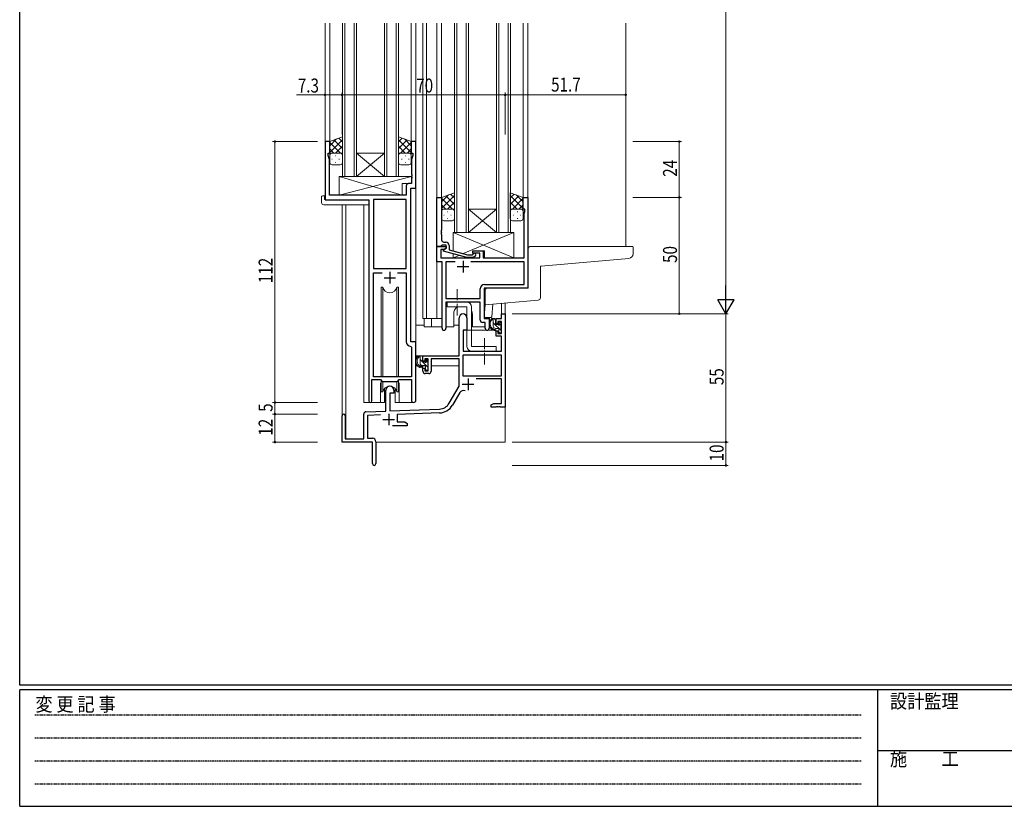
# Model space of a CAD drawing. Extents: x 0 to 1133, y 0 to 806.
# Drawn here: x 4 to 426, y 0 to 338 of the extents above; entities that cross this region are included whole.
import ezdxf

# ---------------------------------------------------------------- set-up
doc = ezdxf.new("R2010")
doc.units = 0
doc.linetypes.add('HIDDEN', pattern=[0.375, 0.25, -0.125])
doc.linetypes.add('YCENTER_1', pattern=[13, 10, -1, 1, -1])
for name, color, linetype, lineweight in [('YKK_11', 7, 'CONTINUOUS', 30), ('YKK_12', 2, 'CONTINUOUS', 13), ('YKK_13', 4, 'CONTINUOUS', 13), ('YKK_D', 6, 'CONTINUOUS', 13)]:
    doc.layers.add(name, color=color, linetype=linetype, lineweight=lineweight)
doc.layers.add('YKK_ZWAK', color=7, linetype='CONTINUOUS')
doc.styles.get("Standard").update_dxf_attribs({"font": 'ROMANS.SHX', "bigfont": 'EXTFONT.SHX'})
doc.styles.add('YKK_OSSTYLE1', font='romans.shx', dxfattribs={"width": 0.9, "bigfont": 'EXTFONT.SHX'})

# ---------------------------------------------------------------- blocks, each defined once
blk = doc.blocks.new('A201')
at = {"layer": 'YKK_ZWAK', "color": 254, "linetype": 'Continuous'}
for p, q in [((21, 35), (21, 410)), ((571, 35), (21, 35)), ((544, 34), (21, 34)), ((21, 9), (21, 34)), ((205, 34), (205, 9)), ((21, 9), (544, 9))]:
    blk.add_line(p, q, dxfattribs=at)
at = {"layer": 'YKK_ZWAK', "color": 131, "linetype": 'HIDDEN'}
for p, q in [((24.28, 28.63), (201.57, 28.63)), ((24.28, 23.68), (201.57, 23.68)), ((24.28, 18.74), (201.57, 18.74)), ((24.28, 13.79), (201.57, 13.79))]:
    blk.add_line(p, q, dxfattribs=at)
at = {"layer": 'YKK_ZWAK', "color": 131, "linetype": 'Continuous'}
blk.add_line((205, 21), (297, 21), dxfattribs=at)
at = {"layer": 'YKK_ZWAK', "color": 131, "linetype": 'Continuous', "style": 'YKK_OSSTYLE1', "width": 0.9}
for s, p in [('変 更 記 事', (24.37, 29.39)), ('設計監理', (207.69, 30.05)), ('施\u3000\u3000工', (207.69, 17.68))]:
    blk.add_text(s, height=3, dxfattribs=at).set_placement(p)

msp = doc.modelspace()

# ---------------------------------------------------------------- linework, layer by layer
at = {"layer": 'YKK_11', "color": 0, "linetype": 'ByBlock', "lineweight": -2, "ltscale": 0.5}
for p, q in [((137, 285.28), (135, 285.28)), ((135, 285.28), (135, 260.28)), ((137, 280.28), (137, 285.28)), ((172, 285.28), (172, 280.28)), ((174, 285.28), (172, 285.28)), ((174, 265.28), (174, 285.28)), ((136.3, 280.28), (137, 280.28)), ((136.3, 279.28), (136.3, 280.28)), ((136.93, 277.55), (136.3, 279.28)), ((172, 280.28), (172.7, 280.28)), ((172.7, 279.28), (172.07, 277.55)), ((172.7, 280.28), (172.7, 279.28)), ((136.93, 262.28), (136.93, 277.55)), ((172.07, 277.55), (172.07, 271.24)), ((172.07, 271.24), (172.19, 271.06)), ((172.19, 270.51), (172.07, 270.33)), ((172.19, 271.06), (172.19, 270.51)), ((169.87, 266.21), (169.87, 262.28)), ((172.07, 267.21), (170.87, 267.21)), ((172.07, 270.33), (172.07, 270.24)), ((172.07, 270.24), (172.19, 270.06)), ((172.19, 269.51), (172.07, 269.33)), ((172.07, 269.33), (172.07, 267.21)), ((172.19, 270.06), (172.19, 269.51)), ((169.87, 262.28), (136.93, 262.28)), ((171.8, 199.28), (171.8, 265.28)), ((171.8, 265.28), (174, 265.28)), ((135, 260.28), (153.8, 260.28)), ((153.8, 260.28), (153.8, 173.93)), ((155.73, 260.35), (155.73, 230.78)), ((169.87, 260.35), (155.73, 260.35)), ((169.87, 230.78), (169.87, 260.35)), ((169.87, 230.78), (169.87, 260.35)), ((183, 240.28), (183, 261.28)), ((183, 261.28), (185, 261.28)), ((185, 261.28), (185, 247.24)), ((220, 256.28), (220, 261.28)), ((220, 261.28), (222, 261.28)), ((222, 261.28), (222, 222.28)), ((220.7, 256.28), (220, 256.28)), ((220.37, 254.38), (220.7, 255.28)), ((220.37, 247.24), (220.37, 254.38)), ((220.7, 255.28), (220.7, 256.28)), ((185, 247.24), (184.88, 247.06)), ((184.88, 247.06), (184.88, 246.51)), ((184.88, 246.51), (185, 246.33)), ((185, 246.24), (184.88, 246.06)), ((184.88, 246.06), (184.88, 245.51)), ((184.88, 245.51), (185, 245.33)), ((185, 246.33), (185, 246.24)), ((185, 245.33), (185, 243.08)), ((220.49, 247.06), (220.37, 247.24)), ((220.37, 246.33), (220.49, 246.51)), ((220.37, 246.24), (220.37, 246.33)), ((220.49, 246.06), (220.37, 246.24)), ((220.37, 245.33), (220.49, 245.51)), ((220.37, 235.28), (220.37, 245.33)), ((220.49, 246.51), (220.49, 247.06)), ((220.49, 245.51), (220.49, 246.06)), ((185.2, 240.78), (185, 240.58)), ((187, 240.78), (185.2, 240.78)), ((186, 242.08), (186.8, 242.08)), ((187, 239.48), (187, 240.78)), ((183, 240.28), (187, 240.28)), ((184.7, 240.28), (183, 240.28)), ((183, 233.65), (183, 240.28)), ((184.63, 238.98), (184.63, 235.28)), ((186.13, 238.98), (184.63, 238.98)), ((185, 240.58), (184.7, 240.28)), ((185.8, 238.79), (187, 239.48)), ((185.8, 238.19), (185.8, 238.79)), ((195.9, 235.48), (185.8, 238.19)), ((187, 239.48), (186.13, 238.98)), ((187, 240.28), (187, 239.48)), ((188.3, 240.58), (188.3, 238.76)), ((188.3, 238.76), (196.06, 236.68)), ((196.06, 236.68), (198.25, 236.68)), ((198.25, 236.68), (198.67, 237.11)), ((198.4, 238.28), (202.9, 238.28)), ((198.4, 237.28), (198.4, 238.28)), ((201.4, 237.28), (198.4, 237.28)), ((201.4, 235.28), (201.4, 237.28)), ((202.9, 238.28), (202.9, 235.28)), ((185.2, 233.65), (183, 233.65)), ((184.63, 235.28), (201.4, 235.28)), ((185.2, 205.1), (185.2, 233.65)), ((186.83, 233.65), (186.83, 217.91)), ((190.85, 233.65), (186.83, 233.65)), ((190.85, 233.65), (186.83, 233.65)), ((198.74, 235.48), (195.9, 235.48)), ((220.37, 233.65), (197.55, 233.65)), ((199.52, 236.26), (198.74, 235.48)), ((202.9, 235.28), (220.37, 235.28)), ((220.37, 223.91), (220.37, 233.65)), ((155.73, 230.78), (169.87, 230.78)), ((155.73, 184.28), (155.73, 228.85)), ((155.73, 228.85), (159.45, 228.85)), ((166.15, 228.85), (169.87, 228.85)), ((166.15, 228.85), (169.87, 228.85)), ((169.87, 228.85), (169.87, 199.35)), ((203.37, 223.91), (220.37, 223.91)), ((201.57, 217.91), (201.57, 222.11)), ((222, 222.28), (203.2, 222.28)), ((203.2, 222.28), (203.2, 209.28)), ((186.83, 217.91), (201.57, 217.91)), ((186.83, 216.28), (186.83, 205.1)), ((201.57, 216.28), (186.83, 216.28)), ((201.57, 208.65), (201.57, 216.28)), ((210.67, 209.28), (210.67, 211.28)), ((210.67, 211.28), (212.3, 211.28)), ((212.3, 211.28), (212.3, 171.28)), ((192.5, 193.28), (192.5, 209.58)), ((195.9, 209.58), (195.9, 204.28)), ((203.77, 207.65), (202.57, 207.65)), ((203.2, 209.28), (205.4, 209.28)), ((203.77, 205.1), (203.77, 207.65)), ((205.4, 209.28), (205.4, 205.1)), ((208.4, 209.28), (210.67, 209.28)), ((208.4, 206.98), (208.4, 209.28)), ((209.2, 208.08), (209.2, 206.98)), ((210.67, 208.08), (209.2, 208.08)), ((210.67, 202.88), (210.67, 208.08)), ((194.3, 204.28), (194.3, 195.28)), ((195.9, 204.28), (194.3, 204.28)), ((209.2, 206.98), (208.4, 206.98)), ((208.4, 203.98), (209.2, 203.98)), ((208.4, 201.68), (208.4, 203.98)), ((209.2, 203.98), (209.2, 202.88)), ((209.2, 202.88), (210.67, 202.88)), ((174, 199.28), (171.8, 199.28)), ((174, 174.25), (174, 199.28)), ((210.67, 201.68), (208.4, 201.68)), ((210.67, 195.28), (210.67, 201.68)), ((171.78, 197.36), (172.07, 197.06)), ((172.07, 197.06), (172.07, 184.28)), ((194.3, 195.28), (210.67, 195.28)), ((177, 193.28), (192.5, 193.28)), ((177, 190.98), (177, 193.28)), ((177.8, 190.98), (177, 190.98)), ((177.8, 192.08), (177.8, 190.98)), ((179.3, 192.08), (177.8, 192.08)), ((179.3, 186.88), (179.3, 192.08)), ((180.5, 192.08), (180.5, 186.68)), ((192.5, 192.08), (180.5, 192.08)), ((192.5, 180.28), (192.5, 192.08)), ((210.67, 193.65), (194.13, 193.65)), ((210.67, 193.65), (194.13, 193.65)), ((194.13, 193.65), (194.13, 184.68)), ((210.67, 184.68), (210.67, 193.65)), ((177, 186.68), (177, 187.98)), ((177, 187.98), (177.8, 187.98)), ((177.8, 187.98), (177.8, 186.88)), ((177.8, 186.88), (179.3, 186.88)), ((155.1, 183.08), (158.8, 183.08)), ((155.1, 173.93), (155.1, 183.08)), ((172.07, 184.28), (155.73, 184.28)), ((158.8, 183.08), (159.53, 182.35)), ((159.53, 182.35), (166.07, 182.35)), ((166.07, 182.35), (166.8, 183.08)), ((166.8, 183.08), (172.07, 183.08)), ((172.07, 183.08), (172.07, 174.25)), ((179.5, 185.68), (178, 185.68)), ((194.13, 184.68), (210.67, 184.68)), ((210.67, 183.48), (199.79, 183.48)), ((210.67, 172.91), (210.67, 183.48)), ((161.1, 169.62), (161.1, 178.58)), ((164.5, 178.58), (164.5, 177.28)), ((188.24, 172.92), (192.5, 180.28)), ((192.79, 177.53), (189.65, 172.1)), ((162.8, 177.28), (162.8, 169.67)), ((164.5, 177.28), (162.8, 177.28)), ((152.56, 169.32), (161.1, 169.62)), ((162.8, 169.67), (184.09, 170.42)), ((206.3, 172.28), (207.39, 172.91)), ((206.3, 171.28), (206.3, 172.28)), ((208.34, 171.28), (206.3, 171.28)), ((207.39, 172.91), (210.67, 172.91)), ((208.52, 171.4), (208.34, 171.28)), ((209.07, 171.4), (208.52, 171.4)), ((209.25, 171.28), (209.07, 171.4)), ((209.34, 171.28), (209.25, 171.28)), ((209.52, 171.4), (209.34, 171.28)), ((210.07, 171.4), (209.52, 171.4)), ((210.25, 171.28), (210.07, 171.4)), ((212.3, 171.28), (210.25, 171.28)), ((142.3, 156.28), (142.3, 167.58)), ((143.7, 167.58), (143.7, 157.68)), ((151.6, 157.68), (151.6, 168.32)), ((158.86, 167.91), (153.23, 167.71)), ((153.23, 167.71), (153.23, 157.91)), ((184.14, 168.79), (166, 168.16)), ((166, 168.16), (166, 164.91)), ((166, 164.91), (169.2, 164.91)), ((169.2, 164.91), (170.3, 164.28)), ((170.3, 163.28), (163.95, 163.28)), ((170.3, 164.28), (170.3, 163.28)), ((143.7, 157.68), (151.6, 157.68)), ((153.23, 157.91), (155.3, 157.91)), ((156.8, 156.41), (156.8, 147.03)), ((155.3, 156.28), (142.3, 156.28)), ((155.3, 151.74), (155.3, 156.28)), ((155.42, 151.56), (155.3, 151.74)), ((155.3, 150.83), (155.42, 151.01)), ((155.3, 147.03), (155.3, 150.83)), ((155.42, 151.01), (155.42, 151.56))]:
    msp.add_line(p, q, dxfattribs=at)
at = {"layer": 'YKK_11', "color": 2, "ltscale": 0.5}
for p, q in [((194.2, 234.08), (194.2, 229.08)), ((162.8, 229.28), (162.8, 224.28)), ((191.7, 231.58), (196.7, 231.58)), ((160.3, 226.78), (165.3, 226.78)), ((196.4, 183.58), (196.4, 178.58)), ((193.9, 181.08), (198.9, 181.08)), ((159.8, 165.98), (164.8, 165.98)), ((162.3, 168.48), (162.3, 163.48))]:
    msp.add_line(p, q, dxfattribs=at)
at = {"layer": 'YKK_11', "color": 0, "linetype": 'ByBlock', "lineweight": -2, "ltscale": 0.5}
for centre, radius, start, end in [((170.87, 266.21), 1, 90, 180), ((186, 243.08), 1, 180, 270), ((186.8, 240.58), 1.5, 0, 90), ((199.1, 236.68), 0.6, 315, 135), ((203.37, 222.11), 1.8, 90, 180), ((194.2, 209.58), 1.7, 360, 180), ((202.57, 208.65), 1, 180, 270), ((186.01, 205.1), 0.815, 180, 0), ((204.58, 205.1), 0.815, 180, 0), ((171.87, 199.35), 2, 180, 267.5081), ((178, 186.68), 1, 180, 270), ((179.5, 186.68), 1, 270, 360), ((162.8, 178.58), 1.7, 360, 180), ((194.35, 176.63), 1.8, 65.2987, 150), ((154.45, 173.93), 0.65, 180, 0), ((173.03, 174.25), 0.965, 180, 0), ((152.6, 168.32), 1, 92, 180), ((183.91, 175.42), 5, 272, 330), ((183.91, 175.42), 6.63, 272, 330), ((143, 167.58), 0.7, 360, 180), ((155.3, 156.41), 1.5, 0, 90), ((156.05, 147.03), 0.75, 180, 0)]:
    msp.add_arc(centre, radius, start, end, dxfattribs=at)
at = {"layer": 'YKK_12'}
for p, q in [((135, 336.03), (135, 284.98)), ((137, 336.03), (137, 284.78)), ((172, 336.03), (172, 284.78)), ((174, 336.03), (174, 198.98)), ((177, 336.03), (177, 209.28)), ((178.5, 336.03), (178.5, 209.28)), ((183, 336.03), (183, 209.28)), ((185, 336.03), (185, 260.78)), ((220, 336.03), (220, 260.78)), ((222, 336.03), (222, 260.98)), ((264, 336.03), (264, 240.28)), ((142.3, 258.1), (142.3, 167.58)), ((143.93, 258.1), (143.93, 157.68)), ((151.6, 173.28), (151.6, 258.1)), ((210.67, 215.82), (210.67, 211.28)), ((212.3, 215.96), (212.3, 211.28)), ((190.2, 205.78), (190.2, 211.28)), ((198.2, 205.78), (198.2, 211.28)), ((210.97, 211.28), (210.67, 211.28)), ((210.97, 211.28), (210.67, 211.28)), ((177, 209.28), (185.2, 209.28)), ((177.5, 209.28), (177.5, 205.78)), ((180.7, 209.28), (180.7, 205.78)), ((205.4, 209.78), (205.4, 205.78)), ((177.5, 205.78), (185.2, 205.78)), ((186.83, 205.78), (190.2, 205.78)), ((198.2, 205.78), (203.77, 205.78)), ((158.8, 180.78), (158.8, 173.28)), ((166.8, 180.78), (166.8, 173.28)), ((158.8, 173.28), (151.6, 173.28)), ((173.03, 173.28), (166.8, 173.28)), ((212.3, 171.78), (212.3, 156.28)), ((156.8, 156.28), (212.3, 156.28))]:
    msp.add_line(p, q, dxfattribs=at)
at = {"layer": 'YKK_12', "ltscale": 1.5}
for p, q in [((142.5, 270.28), (142.5, 336.03)), ((143.5, 336.03), (143.5, 270.28)), ((147.5, 270.28), (147.5, 336.03)), ((148.5, 336.03), (148.5, 270.28)), ((160.5, 270.28), (160.5, 336.03)), ((161.5, 336.03), (161.5, 270.28)), ((165.5, 270.28), (165.5, 336.03)), ((166.5, 336.03), (166.5, 270.28)), ((190.5, 246.28), (190.5, 336.03)), ((191.5, 336.03), (191.5, 246.28)), ((195.5, 246.28), (195.5, 336.03)), ((196.5, 336.03), (196.5, 246.28)), ((208.5, 246.28), (208.5, 336.03)), ((209.5, 336.03), (209.5, 246.28)), ((213.5, 246.28), (213.5, 336.03)), ((214.5, 336.03), (214.5, 246.28)), ((160.5, 270.28), (148.5, 280.28)), ((148.5, 270.28), (160.5, 280.28)), ((148.5, 280.28), (160.5, 280.28)), ((148.5, 270.28), (142.5, 270.28)), ((148.5, 270.28), (160.5, 270.28)), ((166.5, 270.28), (160.5, 270.28)), ((208.5, 246.28), (196.5, 256.28)), ((196.5, 246.28), (208.5, 256.28)), ((196.5, 256.28), (208.5, 256.28)), ((196.5, 246.28), (190.5, 246.28)), ((196.5, 246.28), (208.5, 246.28)), ((214.5, 246.28), (208.5, 246.28))]:
    msp.add_line(p, q, dxfattribs=at)
at = {"layer": 'YKK_12'}
for centre, start, end in [((194.2, 211.28), 131.4075, 180), ((194.2, 211.28), 0, 22.3443), ((162.8, 180.78), 159.6359, 180), ((162.8, 180.78), 0, 20.3641)]:
    msp.add_arc(centre, 4, start, end, dxfattribs=at)
at = {"layer": 'YKK_13', "ltscale": 1.5}
for p, q in [((142.5, 287.25), (137, 285.28)), ((137, 283.38), (139.96, 286.34)), ((137, 280.55), (142.5, 286.05)), ((137, 285.28), (137, 279.28)), ((141.62, 280.28), (137, 284.9)), ((142.5, 282.23), (138.8, 285.93)), ((139.56, 280.28), (142.5, 283.22)), ((142.5, 285.06), (140.88, 286.67)), ((142.5, 279.06), (142.5, 287.25)), ((166.49, 287.25), (171.99, 285.28)), ((166.49, 279.06), (166.49, 287.25)), ((166.49, 285.06), (168.11, 286.67)), ((171.99, 280.55), (166.49, 286.05)), ((166.49, 282.23), (170.19, 285.93)), ((169.43, 280.28), (166.49, 283.22)), ((167.37, 280.28), (171.99, 284.9)), ((171.99, 283.38), (169.03, 286.34)), ((171.99, 285.28), (171.99, 279.28)), ((138.79, 280.28), (137, 282.08)), ((137, 276.28), (137, 279.28)), ((138, 280.28), (141.6, 280.28)), ((138.4, 280.28), (142.5, 280.28)), ((139.33, 279.06), (139.53, 279.06)), ((142.38, 280.28), (142.5, 280.4)), ((142.5, 279.28), (142.5, 276.28)), ((166.61, 280.28), (166.49, 280.4)), ((170.59, 280.28), (166.49, 280.28)), ((166.49, 279.28), (166.49, 276.28)), ((170.99, 280.28), (167.39, 280.28)), ((169.66, 279.06), (169.46, 279.06)), ((170.2, 280.28), (171.99, 282.08)), ((171.99, 276.28), (171.99, 279.28)), ((137.92, 277.65), (138.12, 277.65)), ((141.5, 275.28), (138, 275.28)), ((139.33, 276.23), (139.53, 276.23)), ((140.95, 277.65), (141.15, 277.65)), ((167.49, 275.28), (170.99, 275.28)), ((168.04, 277.65), (167.84, 277.65)), ((169.66, 276.23), (169.46, 276.23)), ((171.07, 277.65), (170.87, 277.65)), ((190.5, 263.25), (185, 261.28)), ((185, 259.38), (187.96, 262.34)), ((185, 256.55), (190.5, 262.05)), ((190.5, 258.23), (186.8, 261.93)), ((190.5, 261.06), (188.88, 262.67)), ((190.5, 255.06), (190.5, 263.25)), ((214.49, 255.06), (214.49, 263.25)), ((214.49, 263.25), (219.99, 261.28)), ((214.49, 261.06), (216.11, 262.67)), ((219.99, 256.55), (214.49, 262.05)), ((214.49, 258.23), (218.19, 261.93)), ((219.99, 259.38), (217.03, 262.34)), ((185, 261.28), (185, 255.28)), ((189.62, 256.28), (185, 260.9)), ((186.79, 256.28), (185, 258.08)), ((187.56, 256.28), (190.5, 259.22)), ((217.43, 256.28), (214.49, 259.22)), ((215.37, 256.28), (219.99, 260.9)), ((218.2, 256.28), (219.99, 258.08)), ((219.99, 261.28), (219.99, 255.28)), ((185, 252.28), (185, 255.28)), ((185.92, 253.65), (186.12, 253.65)), ((186, 256.28), (189.6, 256.28)), ((186.4, 256.28), (190.5, 256.28)), ((187.33, 255.06), (187.53, 255.06)), ((188.95, 253.65), (189.15, 253.65)), ((190.38, 256.28), (190.5, 256.4)), ((190.5, 255.28), (190.5, 252.28)), ((214.61, 256.28), (214.49, 256.4)), ((218.59, 256.28), (214.49, 256.28)), ((214.49, 255.28), (214.49, 252.28)), ((218.99, 256.28), (215.39, 256.28)), ((216.04, 253.65), (215.84, 253.65)), ((217.66, 255.06), (217.46, 255.06)), ((219.07, 253.65), (218.87, 253.65)), ((219.99, 252.28), (219.99, 255.28)), ((189.5, 251.28), (186, 251.28)), ((187.33, 252.23), (187.53, 252.23)), ((215.49, 251.28), (218.99, 251.28)), ((217.66, 252.23), (217.46, 252.23))]:
    msp.add_line(p, q, dxfattribs=at)
at = {"layer": 'YKK_13'}
for p, q in [((141.07, 262.28), (172.07, 270.28)), ((141.07, 270.28), (172.07, 270.28)), ((168.07, 262.28), (141.07, 270.28)), ((141.07, 270.28), (141.07, 262.28)), ((168.07, 267.28), (172.07, 267.28)), ((168.07, 267.28), (168.07, 262.28)), ((172.07, 270.28), (172.07, 267.28)), ((134.51, 261.98), (134.7, 261.98)), ((134.7, 261.98), (134.7, 261.48)), ((141.07, 262.28), (168.07, 262.28)), ((133.51, 259.1), (133.51, 261.47)), ((134.51, 258.1), (153.8, 258.1)), ((134.7, 260.58), (134.7, 261.48)), ((135, 260.28), (153.3, 260.28)), ((153.8, 259.1), (153.8, 259.78)), ((153.8, 259.1), (153.8, 258.1)), ((190, 246.28), (190, 238.28)), ((216, 235.28), (190, 246.28)), ((216, 246.28), (190, 246.28)), ((194.33, 237.15), (216, 246.28)), ((216, 235.28), (216, 246.28)), ((190, 237.04), (190, 235.28)), ((198.4, 238.28), (203.4, 238.28)), ((198.4, 236.83), (198.4, 238.28)), ((203.4, 235.28), (203.4, 238.28)), ((222.19, 239.28), (222.19, 222.58)), ((223.19, 240.28), (266.89, 240.28)), ((267.19, 239.98), (267.19, 237.12)), ((190, 235.28), (192.57, 236.37)), ((190, 235.28), (198.4, 235.28)), ((198.4, 235.28), (198.4, 235.48)), ((203.4, 235.28), (216, 235.28)), ((265.37, 235.12), (227.67, 231.83)), ((227.39, 218.2), (227.39, 231.53)), ((159.05, 222.78), (159.05, 184.28)), ((159.84, 222.78), (159.05, 222.78)), ((159.84, 184.28), (159.84, 222.78)), ((165.75, 184.28), (165.75, 222.78)), ((166.55, 222.78), (165.75, 222.78)), ((166.55, 184.28), (166.55, 222.78)), ((203.7, 215.21), (203.7, 221.28)), ((204.7, 222.28), (221.89, 222.28)), ((187.4, 216.28), (187.4, 214.28)), ((195.9, 216.28), (187.4, 216.28)), ((226.48, 217.2), (203.7, 215.21)), ((207.04, 215.5), (206.56, 210.06)), ((187.4, 214.28), (195.9, 214.28)), ((195.9, 214.28), (195.9, 197.28)), ((197.9, 214.28), (197.9, 197.28)), ((203.7, 215.21), (203.25, 210.11)), ((203.55, 209.78), (206.26, 209.78)), ((207.87, 209.28), (206.57, 209.28)), ((207.17, 206.08), (207.17, 209.28)), ((210.67, 203.98), (207.17, 207.48)), ((208.17, 208.73), (207.61, 209.28)), ((208.17, 206.98), (208.17, 208.98)), ((209.57, 207.48), (209.57, 207.14)), ((210.63, 206.26), (209.57, 207.33)), ((210.58, 207.2), (210.08, 207.7)), ((174, 193.28), (174, 206.48)), ((177.5, 206.48), (174, 206.48)), ((190.2, 206.48), (192.5, 206.48)), ((194.42, 203.99), (194.37, 197.78)), ((208.3, 204.28), (194.72, 204.28)), ((209.27, 205.08), (208.17, 205.08)), ((208.3, 204.28), (208.37, 201.68)), ((209.11, 206.68), (208.47, 206.68)), ((209.57, 204.78), (209.57, 203.48)), ((209.87, 203.18), (210.37, 203.18)), ((210.47, 204.18), (210.47, 206.18)), ((210.67, 206.38), (210.67, 206.98)), ((210.67, 203.48), (210.67, 203.98)), ((194.4, 201.78), (194.3, 201.78)), ((208.37, 201.68), (210.33, 201.68)), ((210.67, 197.78), (210.63, 201.39)), ((194.3, 196.85), (194.37, 196.77)), ((194.37, 197.78), (194.39, 195.58)), ((194.69, 195.28), (210.35, 195.28)), ((208.4, 197.28), (197.9, 197.28)), ((208.4, 195.28), (197.9, 195.28)), ((208.4, 197.28), (208.4, 195.28)), ((210.65, 195.58), (210.67, 197.78)), ((192.2, 193.28), (174, 193.28)), ((174.2, 193.28), (174.2, 192.03)), ((176.47, 193.28), (175.17, 193.28)), ((175.77, 190.08), (175.77, 193.28)), ((179.07, 188.43), (175.77, 191.73)), ((176.77, 192.98), (176.46, 193.28)), ((176.77, 190.98), (176.77, 192.98)), ((177.71, 190.68), (177.07, 190.68)), ((178.17, 191.48), (178.17, 191.14)), ((179.27, 190.48), (178.18, 191.57)), ((179.18, 191.2), (178.68, 191.7)), ((179.07, 188.18), (179.07, 190.18)), ((179.27, 190.38), (179.27, 190.98)), ((192.4, 192), (192.4, 188.98)), ((174.2, 189.89), (174.2, 188.98)), ((174.2, 188.98), (174.78, 188.98)), ((175.48, 188.98), (178.09, 188.98)), ((177.87, 189.08), (176.77, 189.08)), ((178.17, 188.78), (178.17, 187.48)), ((178.47, 187.18), (178.97, 187.18)), ((179.07, 188.98), (179.3, 188.98)), ((179.27, 187.48), (179.27, 187.98)), ((192.4, 188.98), (180.5, 188.98)), ((159.05, 182.83), (159.05, 177.78)), ((159.84, 177.78), (159.84, 182.35)), ((165.75, 177.78), (165.75, 182.35)), ((166.55, 177.78), (166.55, 182.83)), ((159.05, 177.78), (159.84, 177.78)), ((160.55, 179.27), (160.55, 173.28)), ((165.05, 173.28), (165.05, 179.27)), ((165.75, 177.78), (166.55, 177.78)), ((158.8, 173.28), (160.55, 173.28)), ((165.05, 173.28), (166.8, 173.28))]:
    msp.add_line(p, q, dxfattribs=at)
at = {"layer": 'YKK_13', "linetype": 'YCENTER_1', "ltscale": 0.5}
for p, q in [((191.7, 210.64), (191.7, 221.93)), ((203.4, 189.64), (203.4, 200.93))]:
    msp.add_line(p, q, dxfattribs=at)
at = {"layer": 'YKK_13', "ltscale": 1.5}
for centre, start, end in [((138, 279.28), 90, 180), ((138, 279.28), 90, 180), ((141.5, 279.28), 360, 90), ((141.5, 279.28), 360, 90), ((167.49, 279.28), 90, 180), ((167.49, 279.28), 90, 180), ((170.99, 279.28), 0, 90), ((170.99, 279.28), 0, 90), ((138, 276.28), 180, 270), ((141.5, 276.28), 270, 360), ((167.49, 276.28), 180, 270), ((170.99, 276.28), 270, 0), ((186, 255.28), 90, 180), ((186, 255.28), 90, 180), ((189.5, 255.28), 360, 90), ((189.5, 255.28), 360, 90), ((215.49, 255.28), 90, 180), ((215.49, 255.28), 90, 180), ((218.99, 255.28), 0, 90), ((218.99, 255.28), 0, 90), ((186, 252.28), 180, 270), ((189.5, 252.28), 270, 360), ((215.49, 252.28), 180, 270), ((218.99, 252.28), 270, 0)]:
    msp.add_arc(centre, 1, start, end, dxfattribs=at)
at = {"layer": 'YKK_13'}
for centre, radius, start, end in [((134.28, 260.83), 1.17, 78.7837, 123.3409), ((133.94, 261.5), 0.427, 134.083, 183.7494), ((134.51, 259.1), 1, 180, 269.9949), ((135, 260.58), 0.3, 180, 270), ((153.3, 259.78), 0.5, 0, 90), ((223.19, 239.28), 1, 90, 180), ((265.19, 237.12), 2, 275, 0), ((266.89, 239.98), 0.3, 0, 90), ((227.69, 231.53), 0.3, 95, 180), ((162.8, 223.28), 3, 189.598, 350.4058), ((204.7, 221.28), 1, 90, 180.0177), ((221.89, 222.58), 0.3, 270, 0), ((195.9, 214.28), 2, 0, 90), ((226.39, 218.2), 1, 275, 0), ((203.55, 210.08), 0.3, 175, 270), ((208.28, 206.96), 2.89, 126.4519, 263.9039), ((208.37, 207), 2.5, 139.4581, 259.2522), ((206.26, 210.08), 0.3, 270, 355), ((206.31, 208.88), 0.3, 301.6219, 336.9504), ((206.77, 208.68), 0.2, 36.8699, 156.9504), ((207.17, 208.98), 0.3, 216.8699, 270), ((207.87, 208.98), 0.3, 0, 90), ((209.87, 207.48), 0.3, 45, 180), ((209.87, 207.14), 0.3, 180, 236.9443), ((210.37, 206.98), 0.3, 0, 45), ((194.72, 203.98), 0.3, 90, 179.5), ((208.17, 206.08), 1, 180, 270), ((208.04, 204.33), 0.25, 253.6388, 125.5816), ((208.47, 206.98), 0.3, 180, 270), ((209.11, 206.38), 0.3, 33.0557, 90), ((209.27, 204.78), 0.3, 0, 90), ((209.57, 206.68), 0.25, 213.0557, 56.9443), ((209.87, 203.48), 0.3, 180, 270), ((210.37, 203.48), 0.3, 270, 0), ((210.47, 206.38), 0.2, 270, 0), ((210.47, 203.98), 0.2, 0, 90), ((210.33, 201.38), 0.3, 0.5, 90), ((194.69, 195.58), 0.3, 180.5, 270), ((197.9, 197.28), 2, 180, 270), ((210.35, 195.58), 0.3, 270, 359.5), ((176.88, 190.96), 2.89, 126.4519, 263.9039), ((176.97, 191), 2.5, 139.4581, 259.2522), ((174.91, 192.88), 0.3, 301.6219, 336.9504), ((175.37, 192.68), 0.2, 36.8699, 156.9504), ((175.77, 192.98), 0.3, 216.8699, 270), ((176.47, 192.98), 0.3, 0, 90), ((177.07, 190.98), 0.3, 180, 270), ((177.71, 190.38), 0.3, 33.0557, 90), ((178.17, 190.68), 0.25, 213.0557, 56.9443), ((178.47, 191.48), 0.3, 45, 180), ((178.47, 191.14), 0.3, 180, 236.9443), ((179.07, 190.38), 0.2, 270, 0), ((178.97, 190.98), 0.3, 0, 45), ((176.77, 190.08), 1, 180, 270), ((176.64, 188.33), 0.25, 253.6388, 125.5816), ((177.87, 188.78), 0.3, 0, 90), ((178.47, 187.48), 0.3, 180, 270), ((178.97, 187.48), 0.3, 270, 0), ((179.07, 187.98), 0.2, 0, 90), ((162.8, 177.28), 3, 9.5942, 170.4066)]:
    msp.add_arc(centre, radius, start, end, dxfattribs=at)
at = {"layer": 'YKK_D', "ltscale": 1.5}
for p, q in [((307, 604.28), (307, 218.28)), ((135, 305.28), (122.69, 305.28)), ((142.3, 305.28), (135, 305.28)), ((142.3, 288.28), (142.3, 306.28)), ((142.3, 288.28), (142.3, 306.28)), ((142.3, 305.28), (212.3, 305.28)), ((212.3, 288.28), (212.3, 306.28)), ((212.3, 288.28), (212.3, 306.28)), ((212.3, 305.28), (264, 305.28)), ((131.7, 285.28), (112.51, 285.28)), ((113.51, 173.28), (113.51, 285.28)), ((267, 285.28), (288, 285.28)), ((287, 285.28), (287, 261.28)), ((267, 261.28), (288, 261.28)), ((267, 261.28), (288, 261.28)), ((287, 211.28), (287, 261.28)), ((215.3, 211.28), (308, 211.28)), ((234.3, 211.28), (308, 211.28)), ((267, 211.28), (288, 211.28)), ((307, 211.28), (307, 156.28)), ((131.7, 173.28), (112.51, 173.28)), ((131.7, 173.28), (112.51, 173.28)), ((113.51, 168.28), (113.51, 173.28)), ((131.7, 168.28), (112.51, 168.28)), ((131.7, 168.28), (112.51, 168.28)), ((113.51, 168.28), (113.51, 156.28)), ((131.7, 156.28), (112.51, 156.28)), ((215.3, 156.28), (308, 156.28)), ((215.3, 156.28), (308, 156.28)), ((307, 156.28), (307, 146.28)), ((215.3, 146.28), (308, 146.28))]:
    msp.add_line(p, q, dxfattribs=at)
at = {"layer": 'YKK_D', "lineweight": -2}
for p, q in [((307, 211.28), (307, 223.41)), ((307, 211.28), (303.5, 217.35)), ((310.5, 217.35), (303.5, 217.35)), ((307, 211.28), (310.5, 217.35))]:
    msp.add_line(p, q, dxfattribs=at)
at = {"layer": 'YKK_D', "linetype": 'ByBlock', "const_width": 0.85}
for points in [[(135.1, 305.28, 1), (134.89, 305.28, 1)], [(142.4, 305.28, 1), (142.19, 305.28, 1)], [(142.19, 305.28, 1), (142.4, 305.28, 1)], [(212.4, 305.28, 1), (212.19, 305.28, 1)], [(212.19, 305.28, 1), (212.4, 305.28, 1)], [(263.89, 305.28, 1), (264.1, 305.28, 1)], [(113.51, 285.18, 1), (113.51, 285.39, 1)], [(287, 285.18, 1), (287, 285.39, 1)], [(287, 261.39, 1), (287, 261.18, 1)], [(287, 261.18, 1), (287, 261.39, 1)], [(287, 211.39, 1), (287, 211.18, 1)], [(113.51, 173.18, 1), (113.51, 173.39, 1)], [(113.51, 173.39, 1), (113.51, 173.18, 1)], [(113.51, 168.18, 1), (113.51, 168.39, 1)], [(113.51, 168.39, 1), (113.51, 168.18, 1)], [(113.51, 156.39, 1), (113.51, 156.18, 1)], [(307, 156.39, 1), (307, 156.18, 1)], [(307, 156.18, 1), (307, 156.39, 1)], [(307, 146.39, 1), (307, 146.18, 1)]]:
    msp.add_lwpolyline(points, format="xyb", close=True, dxfattribs=at)

# ---------------------------------------------------------------- block references
at = {"layer": 'YKK_ZWAK', "xscale": 2, "yscale": 2, "zscale": 2}
msp.add_blockref('A201', (-38, -18), dxfattribs=at)

# ---------------------------------------------------------------- texts
at = {"layer": 'YKK_D', "width": 0.8}
for s, p in [('51.7', (231.98, 306.68)), ('7.3', (123.31, 306.28)), ('70', (174.1, 306.28))]:
    msp.add_text(s, height=6, dxfattribs=at).set_placement(p)
for s, p in [('24', (286, 270.13)), ('50', (286, 233.15)), ('112', (112.51, 224.47)), ('55', (306, 180.71)), ('5', (112.51, 169.27)), ('12', (112.51, 159.03)), ('10', (306, 147.98))]:
    msp.add_text(s, height=6, rotation=90, dxfattribs=at).set_placement(p)

doc.saveas('drawing.dxf')
